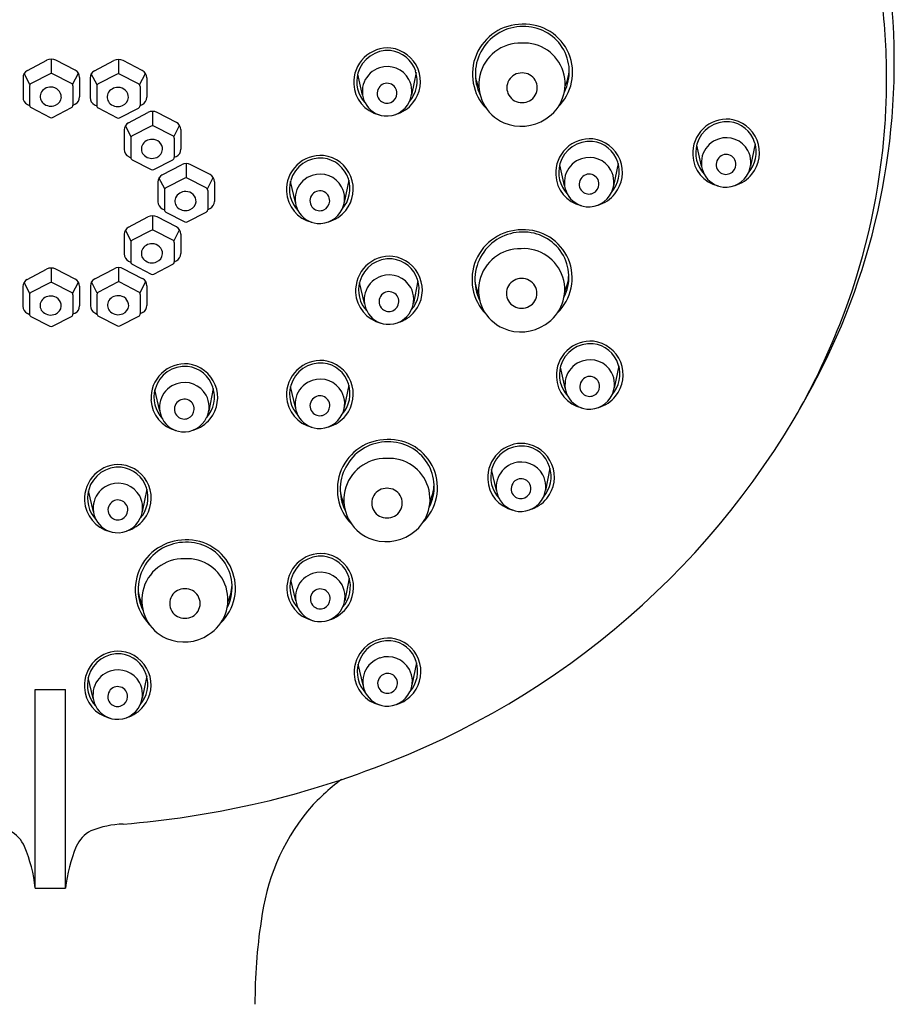
# Model space of a CAD drawing. Units: inches. Extents: x 3041.3 to 3063.8, y 62 to 108.
# Drawn here: x 3061.5 to 3063.8, y 103.3 to 105.9 of the extents above; entities that cross this region are included whole.
import ezdxf

# ---------------------------------------------------------------- set-up
doc = ezdxf.new("R2010")
doc.units = ezdxf.units.IN
doc.header["$LTSCALE"] = 0.64311
doc.header["$MEASUREMENT"] = 0
doc.layers.get('0').update_dxf_attribs({"color": 255, "linetype": 'CONTINUOUS'})

msp = doc.modelspace()

# ---------------------------------------------------------------- linework, layer by layer
for p, q in [((3061.5639, 105.7437), (3061.6139, 105.7701)), ((3061.6258, 105.7731), (3061.6258, 105.7359)), ((3061.6877, 105.7446), (3061.6379, 105.7702)), ((3061.7375, 105.7428), (3061.7875, 105.7691)), ((3061.7993, 105.7721), (3061.7993, 105.735)), ((3061.8612, 105.7437), (3061.8115, 105.7693)), ((3061.5707, 105.7073), (3061.5557, 105.736)), ((3061.6226, 105.7351), (3061.5735, 105.7099)), ((3061.6781, 105.7099), (3061.629, 105.7351)), ((3061.6808, 105.7073), (3061.696, 105.7369)), ((3061.7443, 105.7064), (3061.7293, 105.7351)), ((3061.7961, 105.7342), (3061.747, 105.709)), ((3061.8516, 105.709), (3061.8025, 105.7342)), ((3061.8544, 105.7064), (3061.8695, 105.7359)), ((3062.431, 105.68), (3062.4182, 105.7344)), ((3062.5692, 105.7382), (3062.5574, 105.6799)), ((3061.5527, 105.7251), (3061.5527, 105.6745)), ((3061.5697, 105.7037), (3061.5697, 105.6538)), ((3061.6819, 105.7037), (3061.6818, 105.6538)), ((3061.699, 105.7259), (3061.699, 105.6752)), ((3061.7263, 105.7242), (3061.7263, 105.6736)), ((3061.7432, 105.7027), (3061.7432, 105.6529)), ((3061.8554, 105.7027), (3061.8554, 105.6529)), ((3061.8726, 105.725), (3061.8726, 105.6743)), ((3061.5641, 105.6559), (3061.5697, 105.653)), ((3061.6878, 105.6567), (3061.6818, 105.6535)), ((3061.7377, 105.655), (3061.7433, 105.6521)), ((3061.8614, 105.6557), (3061.8554, 105.6526)), ((3061.5735, 105.6476), (3061.6226, 105.6223)), ((3061.629, 105.6223), (3061.678, 105.6476)), ((3061.747, 105.6467), (3061.7961, 105.6214)), ((3061.8025, 105.6214), (3061.8516, 105.6466)), ((3061.8258, 105.6087), (3061.8757, 105.635)), ((3061.8876, 105.638), (3061.8876, 105.6009)), ((3061.9495, 105.6095), (3061.8997, 105.6351)), ((3061.8325, 105.5723), (3061.8176, 105.6009)), ((3061.8844, 105.6001), (3061.8353, 105.5748)), ((3061.9399, 105.5748), (3061.8908, 105.6001)), ((3061.9427, 105.5723), (3061.9578, 105.6018)), ((3061.8146, 105.5901), (3061.8146, 105.5395)), ((3061.9609, 105.5909), (3061.9609, 105.5402)), ((3061.8315, 105.5686), (3061.8315, 105.5187)), ((3061.9437, 105.5686), (3061.9436, 105.5187)), ((3063.3077, 105.496), (3063.295, 105.5504)), ((3063.446, 105.5542), (3063.4341, 105.496)), ((3061.826, 105.5208), (3061.8315, 105.5179)), ((3061.8353, 105.5125), (3061.8844, 105.4873)), ((3061.8908, 105.4873), (3061.9399, 105.5125)), ((3061.9126, 105.4736), (3061.9626, 105.5)), ((3061.9496, 105.5216), (3061.9436, 105.5185)), ((3061.9744, 105.5029), (3061.9744, 105.4658)), ((3062.0363, 105.4745), (3061.9866, 105.5001)), ((3062.9534, 105.4451), (3062.9407, 105.4996)), ((3063.0917, 105.5033), (3063.0799, 105.4451)), ((3061.9014, 105.455), (3061.9014, 105.4044)), ((3061.9194, 105.4372), (3061.9044, 105.4659)), ((3061.9712, 105.465), (3061.9221, 105.4398)), ((3062.0267, 105.4398), (3061.9776, 105.465)), ((3062.0295, 105.4372), (3062.0446, 105.4667)), ((3062.0477, 105.4558), (3062.0477, 105.4051)), ((3062.257, 105.4019), (3062.2443, 105.4564)), ((3062.3953, 105.4601), (3062.3835, 105.4019)), ((3061.9183, 105.4336), (3061.9183, 105.3837)), ((3062.0305, 105.4336), (3062.0305, 105.3837)), ((3061.9128, 105.3858), (3061.9184, 105.3829)), ((3061.9221, 105.3775), (3061.9712, 105.3522)), ((3061.9776, 105.3522), (3062.0267, 105.3774)), ((3062.0365, 105.3866), (3062.0305, 105.3834)), ((3061.8257, 105.3386), (3061.8757, 105.3649)), ((3061.8876, 105.3679), (3061.8876, 105.3308)), ((3061.9495, 105.3394), (3061.8997, 105.365)), ((3061.8145, 105.32), (3061.8145, 105.2694)), ((3061.8325, 105.3021), (3061.8175, 105.3308)), ((3061.8844, 105.33), (3061.8353, 105.3047)), ((3061.9399, 105.3047), (3061.8908, 105.33)), ((3061.9426, 105.3021), (3061.9578, 105.3317)), ((3061.9609, 105.3207), (3061.9608, 105.2701)), ((3061.8315, 105.2985), (3061.8315, 105.2486)), ((3061.9437, 105.2985), (3061.9436, 105.2486)), ((3061.8259, 105.2507), (3061.8315, 105.2478)), ((3061.9496, 105.2515), (3061.9436, 105.2483)), ((3061.5638, 105.2035), (3061.6137, 105.2298)), ((3061.6256, 105.2328), (3061.6256, 105.1957)), ((3061.6875, 105.2044), (3061.6378, 105.23)), ((3061.7381, 105.2045), (3061.7881, 105.2308)), ((3061.8, 105.2338), (3061.8, 105.1967)), ((3061.8619, 105.2053), (3061.8121, 105.2309)), ((3061.8353, 105.2424), (3061.8844, 105.2172)), ((3061.8908, 105.2172), (3061.9398, 105.2424)), ((3061.5705, 105.1671), (3061.5556, 105.1958)), ((3061.6224, 105.1949), (3061.5733, 105.1697)), ((3061.6779, 105.1697), (3061.6288, 105.1949)), ((3061.6807, 105.1671), (3061.6958, 105.1966)), ((3061.7449, 105.168), (3061.73, 105.1967)), ((3061.7968, 105.1959), (3061.7477, 105.1706)), ((3061.8523, 105.1706), (3061.8032, 105.1959)), ((3061.8551, 105.168), (3061.8702, 105.1976)), ((3062.4358, 105.1412), (3062.4231, 105.1957)), ((3062.5741, 105.1994), (3062.5623, 105.1412)), ((3061.5526, 105.1849), (3061.5526, 105.1343)), ((3061.6989, 105.1857), (3061.6989, 105.135)), ((3061.7269, 105.1859), (3061.727, 105.1353)), ((3061.8733, 105.1866), (3061.8732, 105.136)), ((3061.5695, 105.1635), (3061.5695, 105.1136)), ((3061.6817, 105.1634), (3061.6817, 105.1136)), ((3061.7439, 105.1644), (3061.7439, 105.1145)), ((3061.8561, 105.1644), (3061.856, 105.1145)), ((3061.564, 105.1157), (3061.5696, 105.1128)), ((3061.6876, 105.1165), (3061.6817, 105.1133)), ((3061.7383, 105.1166), (3061.7439, 105.1137)), ((3061.862, 105.1174), (3061.856, 105.1142)), ((3061.5733, 105.1074), (3061.6224, 105.0821)), ((3061.6288, 105.0821), (3061.6779, 105.1073)), ((3061.7477, 105.1083), (3061.7968, 105.0831)), ((3061.8032, 105.0831), (3061.8522, 105.1083)), ((3062.9551, 104.9218), (3062.9424, 104.9763)), ((3063.0933, 104.98), (3063.0815, 104.9218)), ((3061.9066, 104.863), (3061.8939, 104.9175)), ((3062.0448, 104.9213), (3062.033, 104.863)), ((3062.2572, 104.8718), (3062.2445, 104.9262)), ((3062.3955, 104.93), (3062.3837, 104.8718)), ((3062.7774, 104.6573), (3062.7647, 104.7118)), ((3062.9156, 104.7155), (3062.9038, 104.6573)), ((3061.873, 104.6606), (3061.8612, 104.6024)), ((3061.7348, 104.6024), (3061.722, 104.6569)), ((3062.3964, 104.4305), (3062.3846, 104.3723)), ((3062.2582, 104.3723), (3062.2455, 104.4268)), ((3062.4322, 104.1539), (3062.4195, 104.2083)), ((3062.5705, 104.2121), (3062.5587, 104.1538)), ((3061.7343, 104.1197), (3061.7216, 104.1742)), ((3061.8726, 104.1779), (3061.8607, 104.1197)), ((3061.5845, 103.6293), (3061.5845, 104.1428)), ((3061.5845, 104.1428), (3061.6625, 104.1428)), ((3061.6625, 103.6293), (3061.6625, 104.1428)), ((3061.5845, 103.6293), (3061.6625, 103.6293))]:
    msp.add_line(p, q)
for centre, radius, start, end in [((3062.0403, 105.765), 1.7657, 333.2458, 5.4403), ((3062.0391, 105.7212), 1.7471, 0.1605, 7.356), ((3062.8436, 105.7346), 0.1287, 89.8954, 224.0674), ((3062.8454, 105.7345), 0.1229, 90.0577, 206.4009), ((3062.8492, 105.7386), 0.1249, 313.5902, 92.4296), ((3062.8488, 105.7408), 0.1167, 333.0532, 91.7293), ((3062.8392, 105.7071), 0.1075, 88.3419, 246.3575), ((3062.8487, 105.7086), 0.1061, 301.8371, 93.4291), ((3062.4967, 105.7133), 0.0887, 85.2313, 183.0548), ((3062.4958, 105.7155), 0.0798, 84.8819, 164.5489), ((3062.4946, 105.7183), 0.0772, 17.5322, 83.7986), ((3062.4931, 105.7149), 0.0875, 320.9652, 82.8206), ((3061.626, 105.7471), 0.026, 62.7804, 117.7929), ((3061.7996, 105.7461), 0.026, 62.7804, 117.7929), ((3062.4949, 105.6901), 0.0636, 28.8039, 108.6686), ((3061.5737, 105.7251), 0.021, 117.7929, 180.022), ((3061.6258, 105.7289), 0.007, 62.7777, 117.2223), ((3061.678, 105.7259), 0.021, 359.9712, 62.7804), ((3061.7473, 105.7242), 0.021, 117.7929, 180.022), ((3061.7993, 105.728), 0.007, 62.7777, 117.2223), ((3061.8516, 105.725), 0.021, 359.9712, 62.7804), ((3062.4956, 105.7146), 0.0798, 163.8452, 223.3357), ((3062.4943, 105.6894), 0.0641, 107.9462, 207.5243), ((3062.4912, 105.7165), 0.0809, 318.7271, 18.027), ((3062.8348, 105.7459), 0.1134, 188.0855, 205.1714), ((3062.8423, 105.699), 0.0383, 88.372, 271.6282), ((3062.8445, 105.699), 0.0383, 268.3753, 91.6248), ((3062.8469, 105.7523), 0.1186, 335.3195, 357.0328), ((3061.5767, 105.7037), 0.007, 117.2223, 180.0055), ((3061.6749, 105.7037), 0.007, 359.9526, 62.7777), ((3061.7502, 105.7027), 0.007, 117.2223, 180.0055), ((3061.8484, 105.7027), 0.007, 359.9526, 62.7777), ((3062.4935, 105.7123), 0.0855, 182.4964, 256.3919), ((3062.4944, 105.6852), 0.0254, 357.3168, 148.669), ((3062.4948, 105.6905), 0.0635, 334.4052, 28.4527), ((3062.067, 105.7231), 1.7192, 354.7972, 0.0981), ((3061.6195, 105.676), 0.0226, 157.2359, 229.6874), ((3061.6237, 105.6729), 0.0277, 87.4253, 154.6742), ((3061.6258, 105.6746), 0.026, 359.5018, 92.0468), ((3061.793, 105.6751), 0.0226, 157.2359, 229.6874), ((3061.7972, 105.672), 0.0277, 87.4253, 154.6742), ((3061.7994, 105.6737), 0.026, 359.5018, 92.0468), ((3062.4944, 105.6845), 0.0258, 147.4037, 227.919), ((3062.494, 105.6848), 0.0257, 229.1019, 358.1919), ((3061.5737, 105.6746), 0.021, 180.022, 242.7393), ((3061.5767, 105.6538), 0.007, 180.0055, 242.7777), ((3061.6244, 105.6817), 0.0302, 229.4554, 293.5843), ((3061.6272, 105.677), 0.0248, 291.99, 354.0029), ((3061.6748, 105.6538), 0.007, 297.2223, 359.9526), ((3061.678, 105.6753), 0.021, 297.7666, 359.9712), ((3061.7473, 105.6736), 0.021, 180.022, 242.7393), ((3061.7502, 105.6529), 0.007, 180.0055, 242.7777), ((3061.798, 105.6807), 0.0302, 229.4554, 293.5843), ((3061.8008, 105.676), 0.0248, 291.99, 354.0029), ((3061.8484, 105.6529), 0.007, 297.2223, 359.9526), ((3061.8516, 105.6743), 0.021, 297.7666, 359.9712), ((3062.4936, 105.6893), 0.0634, 207.7366, 264.0805), ((3062.4935, 105.6906), 0.0647, 264.2691, 334.8538), ((3062.4934, 105.7135), 0.0864, 286.2035, 321.5587), ((3061.8879, 105.612), 0.026, 62.7804, 117.7929), ((3061.6258, 105.6285), 0.007, 242.7777, 297.2223), ((3061.7993, 105.6276), 0.007, 242.7777, 297.2223), ((3061.8356, 105.5901), 0.021, 117.7929, 180.022), ((3061.8876, 105.5939), 0.007, 62.7777, 117.2223), ((3061.9399, 105.5909), 0.021, 359.9712, 62.7804), ((3062.8413, 105.7146), 0.1152, 246.9312, 303.4233), ((3063.3734, 105.5294), 0.0887, 85.2313, 183.0548), ((3063.3726, 105.5316), 0.0798, 84.8819, 164.5489), ((3063.3713, 105.5343), 0.0772, 17.5322, 83.7986), ((3063.3698, 105.5309), 0.0875, 320.9652, 82.8206), ((3061.8385, 105.5686), 0.007, 117.2223, 180.0055), ((3061.9367, 105.5686), 0.007, 359.9526, 62.7777), ((3061.8813, 105.5409), 0.0226, 157.2359, 229.6874), ((3061.8855, 105.5378), 0.0277, 87.4253, 154.6742), ((3061.8877, 105.5395), 0.026, 359.5018, 92.0468), ((3063.0191, 105.4785), 0.0887, 85.2313, 183.0548), ((3063.0183, 105.4807), 0.0798, 84.8819, 164.5489), ((3063.0171, 105.4834), 0.0772, 17.5322, 83.7986), ((3063.0156, 105.4801), 0.0875, 320.9652, 82.8206), ((3063.3723, 105.5306), 0.0798, 163.8452, 223.3357), ((3063.3711, 105.5054), 0.0641, 107.9462, 207.5243), ((3063.3717, 105.5062), 0.0636, 28.8039, 108.6686), ((3063.368, 105.5325), 0.0809, 318.7271, 18.027), ((3062.0472, 105.7252), 1.7391, 338.4647, 354.7896), ((3061.8356, 105.5395), 0.021, 180.022, 242.7393), ((3061.8863, 105.5466), 0.0302, 229.4554, 293.5843), ((3061.8891, 105.5419), 0.0248, 291.99, 354.0029), ((3061.9399, 105.5402), 0.021, 297.7666, 359.9712), ((3062.3227, 105.4353), 0.0887, 85.2313, 183.0548), ((3062.3192, 105.4369), 0.0875, 320.9652, 82.8206), ((3063.3703, 105.5284), 0.0855, 182.4964, 256.3919), ((3063.3711, 105.5012), 0.0254, 357.3168, 148.669), ((3063.3716, 105.5066), 0.0635, 334.4052, 28.4527), ((3061.8385, 105.5187), 0.007, 180.0055, 242.7777), ((3061.9366, 105.5187), 0.007, 297.2223, 359.9526), ((3061.9747, 105.477), 0.026, 62.7804, 117.7929), ((3062.3219, 105.4375), 0.0798, 84.8819, 164.5489), ((3062.3207, 105.4402), 0.0772, 17.5322, 83.7986), ((3063.018, 105.4797), 0.0798, 163.8452, 223.3357), ((3063.0168, 105.4546), 0.0641, 107.9462, 207.5243), ((3063.0174, 105.4553), 0.0636, 28.8039, 108.6686), ((3063.0137, 105.4816), 0.0809, 318.7271, 18.027), ((3063.3712, 105.5005), 0.0258, 147.4037, 227.919), ((3063.3708, 105.5008), 0.0257, 229.1019, 358.1919), ((3061.8876, 105.4935), 0.007, 242.7777, 297.2223), ((3061.9224, 105.455), 0.021, 117.7929, 180.022), ((3062.0267, 105.4558), 0.021, 359.9712, 62.7804), ((3062.3204, 105.4114), 0.0641, 107.9462, 207.5243), ((3062.321, 105.4121), 0.0636, 28.8039, 108.6686), ((3063.016, 105.4775), 0.0855, 182.4964, 256.3919), ((3063.0169, 105.4503), 0.0254, 357.3168, 148.669), ((3063.0173, 105.4557), 0.0635, 334.4052, 28.4527), ((3063.3703, 105.5053), 0.0634, 207.7366, 264.0805), ((3063.3703, 105.5066), 0.0647, 264.2691, 334.8538), ((3063.3701, 105.5295), 0.0864, 286.2035, 321.5587), ((3061.9744, 105.4588), 0.007, 62.7777, 117.2223), ((3062.3216, 105.4365), 0.0798, 163.8452, 223.3357), ((3062.3173, 105.4385), 0.0809, 318.7271, 18.027), ((3063.0169, 105.4496), 0.0258, 147.4037, 227.919), ((3063.0165, 105.4499), 0.0257, 229.1019, 358.1919), ((3061.9253, 105.4336), 0.007, 117.2223, 180.0055), ((3061.9723, 105.4028), 0.0277, 87.4253, 154.6742), ((3061.9745, 105.4045), 0.026, 359.5018, 92.0468), ((3062.0235, 105.4336), 0.007, 359.9526, 62.7777), ((3062.3196, 105.4343), 0.0855, 182.4964, 256.3919), ((3062.3205, 105.4071), 0.0254, 357.3168, 148.669), ((3062.3209, 105.4125), 0.0635, 334.4052, 28.4527), ((3063.0161, 105.4544), 0.0634, 207.7366, 264.0805), ((3063.016, 105.4557), 0.0647, 264.2691, 334.8538), ((3063.0159, 105.4787), 0.0864, 286.2035, 321.5587), ((3061.9224, 105.4044), 0.021, 180.022, 242.7393), ((3061.9681, 105.4059), 0.0226, 157.2359, 229.6874), ((3061.9759, 105.4069), 0.0248, 291.99, 354.0029), ((3062.0267, 105.4051), 0.021, 297.7666, 359.9712), ((3062.3205, 105.4064), 0.0258, 147.4037, 227.919), ((3062.3201, 105.4068), 0.0257, 229.1019, 358.1919), ((3061.9253, 105.3837), 0.007, 180.0055, 242.7777), ((3061.9731, 105.4116), 0.0302, 229.4554, 293.5843), ((3062.0235, 105.3837), 0.007, 297.2223, 359.9526), ((3062.3197, 105.4112), 0.0634, 207.7366, 264.0805), ((3062.3196, 105.4126), 0.0647, 264.2691, 334.8538), ((3062.3195, 105.4355), 0.0864, 286.2035, 321.5587), ((3061.8878, 105.3419), 0.026, 62.7804, 117.7929), ((3061.9744, 105.3584), 0.007, 242.7777, 297.2223), ((3061.8355, 105.32), 0.021, 117.7929, 180.022), ((3061.8876, 105.3238), 0.007, 62.7777, 117.2223), ((3061.9399, 105.3208), 0.021, 359.9712, 62.7804), ((3062.8426, 105.2029), 0.1287, 89.8954, 224.0674), ((3062.8443, 105.2028), 0.1229, 90.0577, 206.4009), ((3062.8481, 105.2068), 0.1249, 313.5902, 92.4296), ((3062.8477, 105.2091), 0.1167, 333.0532, 91.7293), ((3061.8385, 105.2985), 0.007, 117.2223, 180.0055), ((3061.8855, 105.2677), 0.0277, 87.4253, 154.6742), ((3061.8876, 105.2694), 0.026, 359.5018, 92.0468), ((3061.9367, 105.2985), 0.007, 359.9526, 62.7777), ((3061.8355, 105.2694), 0.021, 180.022, 242.7393), ((3061.8813, 105.2708), 0.0226, 157.2359, 229.6874), ((3061.889, 105.2718), 0.0248, 291.99, 354.0029), ((3061.9398, 105.2701), 0.021, 297.7666, 359.9712), ((3062.8381, 105.1754), 0.1075, 88.3419, 246.3575), ((3062.8476, 105.1769), 0.1061, 301.8371, 93.4291), ((3061.8385, 105.2486), 0.007, 180.0055, 242.7777), ((3061.8862, 105.2765), 0.0302, 229.4554, 293.5843), ((3061.9366, 105.2486), 0.007, 297.2223, 359.9526), ((3062.5015, 105.1746), 0.0887, 85.2313, 183.0548), ((3062.5007, 105.1768), 0.0798, 84.8819, 164.5489), ((3062.4995, 105.1795), 0.0772, 17.5322, 83.7986), ((3062.498, 105.1761), 0.0875, 320.9652, 82.8206), ((3061.6259, 105.2068), 0.026, 62.7804, 117.7929), ((3061.8002, 105.2078), 0.026, 62.7804, 117.7929), ((3061.5736, 105.1849), 0.021, 117.7929, 180.022), ((3061.6256, 105.1887), 0.007, 62.7777, 117.2223), ((3061.6779, 105.1857), 0.021, 359.9712, 62.7804), ((3061.7479, 105.1859), 0.021, 117.7929, 180.022), ((3061.8, 105.1897), 0.007, 62.7777, 117.2223), ((3061.8523, 105.1867), 0.021, 359.9712, 62.7804), ((3061.8876, 105.2234), 0.007, 242.7777, 297.2223), ((3062.5004, 105.1758), 0.0798, 163.8452, 223.3357), ((3062.4992, 105.1506), 0.0641, 107.9462, 207.5243), ((3062.4998, 105.1514), 0.0636, 28.8039, 108.6686), ((3062.4961, 105.1777), 0.0809, 318.7271, 18.027), ((3062.8337, 105.2141), 0.1134, 188.0855, 205.1714), ((3062.8412, 105.1673), 0.0383, 88.372, 271.6282), ((3062.8434, 105.1673), 0.0383, 268.3753, 91.6248), ((3062.8458, 105.2205), 0.1186, 335.3195, 357.0328), ((3061.5765, 105.1635), 0.007, 117.2223, 180.0055), ((3061.6747, 105.1635), 0.007, 359.9526, 62.7777), ((3061.7509, 105.1644), 0.007, 117.2223, 180.0055), ((3061.8491, 105.1644), 0.007, 359.9526, 62.7777), ((3062.4984, 105.1736), 0.0855, 182.4964, 256.3919), ((3062.4993, 105.1464), 0.0254, 357.3168, 148.669), ((3062.4997, 105.1518), 0.0635, 334.4052, 28.4527), ((3061.6193, 105.1358), 0.0226, 157.2359, 229.6874), ((3061.6235, 105.1327), 0.0277, 87.4253, 154.6742), ((3061.6257, 105.1344), 0.026, 359.5018, 92.0468), ((3061.7937, 105.1367), 0.0226, 157.2359, 229.6874), ((3061.7979, 105.1336), 0.0277, 87.4253, 154.6742), ((3061.8001, 105.1353), 0.026, 359.5018, 92.0468), ((3062.4993, 105.1457), 0.0258, 147.4037, 227.919), ((3062.4989, 105.146), 0.0257, 229.1019, 358.1919), ((3061.5736, 105.1343), 0.021, 180.022, 242.7393), ((3061.6243, 105.1415), 0.0302, 229.4554, 293.5843), ((3061.6271, 105.1368), 0.0248, 291.99, 354.0029), ((3061.6779, 105.135), 0.021, 297.7666, 359.9712), ((3061.748, 105.1353), 0.021, 180.022, 242.7393), ((3061.7986, 105.1424), 0.0302, 229.4554, 293.5843), ((3061.8015, 105.1377), 0.0248, 291.99, 354.0029), ((3061.8522, 105.136), 0.021, 297.7666, 359.9712), ((3062.4985, 105.1505), 0.0634, 207.7366, 264.0805), ((3062.4984, 105.1518), 0.0647, 264.2691, 334.8538), ((3062.4983, 105.1748), 0.0864, 286.2035, 321.5587), ((3061.5765, 105.1136), 0.007, 180.0055, 242.7777), ((3061.6747, 105.1136), 0.007, 297.2223, 359.9526), ((3061.7509, 105.1145), 0.007, 180.0055, 242.7777), ((3061.849, 105.1145), 0.007, 297.2223, 359.9526), ((3061.6256, 105.0883), 0.007, 242.7777, 297.2223), ((3061.8, 105.0893), 0.007, 242.7777, 297.2223), ((3062.8402, 105.1829), 0.1152, 246.9312, 303.4233), ((3061.9839, 105.747), 1.8059, 329.9501, 338.5576), ((3063.0208, 104.9552), 0.0887, 85.2313, 183.0548), ((3063.0172, 104.9567), 0.0875, 320.9652, 82.8206), ((3063.0199, 104.9574), 0.0798, 84.8819, 164.5489), ((3063.0187, 104.9601), 0.0772, 17.5322, 83.7986), ((3062.3229, 104.9052), 0.0887, 85.2313, 183.0548), ((3062.3194, 104.9067), 0.0875, 320.9652, 82.8206), ((3063.0184, 104.9312), 0.0641, 107.9462, 207.5243), ((3063.0191, 104.932), 0.0636, 28.8039, 108.6686), ((3061.9723, 104.8964), 0.0887, 85.2313, 183.0548), ((3061.9714, 104.8986), 0.0798, 84.8819, 164.5489), ((3061.9702, 104.9014), 0.0772, 17.5322, 83.7986), ((3061.9687, 104.898), 0.0875, 320.9652, 82.8206), ((3062.3221, 104.9074), 0.0798, 84.8819, 164.5489), ((3062.3209, 104.9101), 0.0772, 17.5322, 83.7986), ((3061.7346, 105.9203), 2.1086, 291.4494, 333.2168), ((3063.0197, 104.9564), 0.0798, 163.8452, 223.3357), ((3063.0154, 104.9583), 0.0809, 318.7271, 18.027), ((3062.3206, 104.8812), 0.0641, 107.9462, 207.5243), ((3062.3212, 104.882), 0.0636, 28.8039, 108.6686), ((3063.0177, 104.9542), 0.0855, 182.4964, 256.3919), ((3063.0186, 104.9263), 0.0258, 147.4037, 227.919), ((3063.0185, 104.927), 0.0254, 357.3168, 148.669), ((3063.019, 104.9324), 0.0635, 334.4052, 28.4527), ((3061.9712, 104.8977), 0.0798, 163.8452, 223.3357), ((3061.9699, 104.8725), 0.0641, 107.9462, 207.5243), ((3061.9705, 104.8732), 0.0636, 28.8039, 108.6686), ((3061.9669, 104.8996), 0.0809, 318.7271, 18.027), ((3062.3219, 104.9064), 0.0798, 163.8452, 223.3357), ((3062.3211, 104.8824), 0.0635, 334.4052, 28.4527), ((3062.3175, 104.9083), 0.0809, 318.7271, 18.027), ((3063.0181, 104.9266), 0.0257, 229.1019, 358.1919), ((3061.9691, 104.8954), 0.0855, 182.4964, 256.3919), ((3061.97, 104.8683), 0.0254, 357.3168, 148.669), ((3061.9705, 104.8736), 0.0635, 334.4052, 28.4527), ((3062.3198, 104.9042), 0.0855, 182.4964, 256.3919), ((3062.3207, 104.8763), 0.0258, 147.4037, 227.919), ((3062.3207, 104.877), 0.0254, 357.3168, 148.669), ((3063.0177, 104.9311), 0.0634, 207.7366, 264.0805), ((3063.0176, 104.9324), 0.0647, 264.2691, 334.8538), ((3063.0175, 104.9554), 0.0864, 286.2035, 321.5587), ((3061.9701, 104.8676), 0.0258, 147.4037, 227.919), ((3061.9696, 104.8679), 0.0257, 229.1019, 358.1919), ((3062.3203, 104.8766), 0.0257, 229.1019, 358.1919), ((3061.9692, 104.8724), 0.0634, 207.7366, 264.0805), ((3061.9691, 104.8737), 0.0647, 264.2691, 334.8538), ((3061.969, 104.8966), 0.0864, 286.2035, 321.5587), ((3062.3199, 104.8811), 0.0634, 207.7366, 264.0805), ((3062.3198, 104.8824), 0.0647, 264.2691, 334.8538), ((3062.3197, 104.9053), 0.0864, 286.2035, 321.5587), ((3062.4943, 104.6605), 0.1287, 89.8954, 224.0674), ((3062.4998, 104.6644), 0.1249, 313.5902, 92.4296), ((3062.496, 104.6603), 0.1229, 90.0577, 206.4009), ((3062.4994, 104.6666), 0.1167, 333.0532, 91.7293), ((3062.8431, 104.6907), 0.0887, 85.2313, 183.0548), ((3062.8422, 104.6929), 0.0798, 84.8819, 164.5489), ((3062.841, 104.6956), 0.0772, 17.5322, 83.7986), ((3062.8395, 104.6922), 0.0875, 320.9652, 82.8206), ((3062.4899, 104.6329), 0.1075, 88.3419, 246.3575), ((3062.4993, 104.6345), 0.1061, 301.8371, 93.4291), ((3061.8005, 104.6358), 0.0887, 85.2313, 183.0548), ((3061.7996, 104.638), 0.0798, 84.8819, 164.5489), ((3061.7984, 104.6407), 0.0772, 17.5322, 83.7986), ((3061.7969, 104.6374), 0.0875, 320.9652, 82.8206), ((3062.842, 104.6919), 0.0798, 163.8452, 223.3357), ((3062.8407, 104.6667), 0.0641, 107.9462, 207.5243), ((3062.8413, 104.6675), 0.0636, 28.8039, 108.6686), ((3062.8377, 104.6938), 0.0809, 318.7271, 18.027), ((3062.8399, 104.6897), 0.0855, 182.4964, 256.3919), ((3062.8408, 104.6625), 0.0254, 357.3168, 148.669), ((3062.8412, 104.6679), 0.0635, 334.4052, 28.4527), ((3061.7994, 104.637), 0.0798, 163.8452, 223.3357), ((3061.7981, 104.6118), 0.0641, 107.9462, 207.5243), ((3061.7987, 104.6126), 0.0636, 28.8039, 108.6686), ((3061.795, 104.6389), 0.0809, 318.7271, 18.027), ((3062.493, 104.6249), 0.0383, 88.372, 271.6282), ((3062.4951, 104.6249), 0.0383, 268.3753, 91.6248), ((3062.4975, 104.6781), 0.1186, 335.3195, 357.0328), ((3062.8409, 104.6618), 0.0258, 147.4037, 227.919), ((3062.8404, 104.6621), 0.0257, 229.1019, 358.1919), ((3061.7982, 104.6076), 0.0254, 357.3168, 148.669), ((3061.7986, 104.613), 0.0635, 334.4052, 28.4527), ((3062.4854, 104.6717), 0.1134, 188.0855, 205.1714), ((3062.84, 104.6666), 0.0634, 207.7366, 264.0805), ((3062.8399, 104.6679), 0.0647, 264.2691, 334.8538), ((3062.8398, 104.6909), 0.0864, 286.2035, 321.5587), ((3061.7973, 104.6348), 0.0855, 182.4964, 256.3919), ((3061.7982, 104.6069), 0.0258, 147.4037, 227.919), ((3061.7978, 104.6072), 0.0257, 229.1019, 358.1919), ((3061.7974, 104.6117), 0.0634, 207.7366, 264.0805), ((3061.7973, 104.613), 0.0647, 264.2691, 334.8538), ((3061.7972, 104.636), 0.0864, 286.2035, 321.5587), ((3062.4919, 104.6404), 0.1152, 246.9312, 303.4233), ((3061.9717, 104.4008), 0.1287, 89.8954, 224.0674), ((3061.9734, 104.4007), 0.1229, 90.0577, 206.4009), ((3061.9772, 104.4048), 0.1249, 313.5902, 92.4296), ((3061.9768, 104.407), 0.1167, 333.0532, 91.7293), ((3061.9673, 104.3733), 0.1075, 88.3419, 246.3575), ((3061.9767, 104.3749), 0.1061, 301.8371, 93.4291), ((3062.3239, 104.4057), 0.0887, 85.2313, 183.0548), ((3062.323, 104.4079), 0.0798, 84.8819, 164.5489), ((3062.3218, 104.4106), 0.0772, 17.5322, 83.7986), ((3062.3203, 104.4073), 0.0875, 320.9652, 82.8206), ((3062.3228, 104.4069), 0.0798, 163.8452, 223.3357), ((3062.3215, 104.3817), 0.0641, 107.9462, 207.5243), ((3062.3221, 104.3825), 0.0636, 28.8039, 108.6686), ((3062.3185, 104.4088), 0.0809, 318.7271, 18.027), ((3061.9704, 104.3652), 0.0383, 88.372, 271.6282), ((3061.9725, 104.3652), 0.0383, 268.3753, 91.6248), ((3061.9749, 104.4185), 0.1186, 335.3195, 357.0328), ((3062.3216, 104.3775), 0.0254, 357.3168, 148.669), ((3062.322, 104.3829), 0.0635, 334.4052, 28.4527), ((3061.9628, 104.4121), 0.1134, 188.0855, 205.1714), ((3062.3207, 104.4047), 0.0855, 182.4964, 256.3919), ((3062.3217, 104.3768), 0.0258, 147.4037, 227.919), ((3062.3208, 104.3816), 0.0634, 207.7366, 264.0805), ((3062.3212, 104.3771), 0.0257, 229.1019, 358.1919), ((3062.3207, 104.3829), 0.0647, 264.2691, 334.8538), ((3062.3206, 104.4059), 0.0864, 286.2035, 321.5587), ((3061.9693, 104.3808), 0.1152, 246.9312, 303.4233), ((3062.4979, 104.1872), 0.0887, 85.2313, 183.0548), ((3062.4944, 104.1888), 0.0875, 320.9652, 82.8206), ((3062.4971, 104.1894), 0.0798, 84.8819, 164.5489), ((3062.4959, 104.1922), 0.0772, 17.5322, 83.7986), ((3061.8, 104.1531), 0.0887, 85.2313, 183.0548), ((3061.7992, 104.1553), 0.0798, 84.8819, 164.5489), ((3061.7979, 104.1581), 0.0772, 17.5322, 83.7986), ((3061.7964, 104.1547), 0.0875, 320.9652, 82.8206), ((3062.4956, 104.1633), 0.0641, 107.9462, 207.5243), ((3062.4962, 104.164), 0.0636, 28.8039, 108.6686), ((3062.4969, 104.1885), 0.0798, 163.8452, 223.3357), ((3062.4925, 104.1904), 0.0809, 318.7271, 18.027), ((3061.7989, 104.1543), 0.0798, 163.8452, 223.3357), ((3061.7977, 104.1292), 0.0641, 107.9462, 207.5243), ((3061.7983, 104.1299), 0.0636, 28.8039, 108.6686), ((3061.7946, 104.1563), 0.0809, 318.7271, 18.027), ((3062.4948, 104.1862), 0.0855, 182.4964, 256.3919), ((3062.4957, 104.1591), 0.0254, 357.3168, 148.669), ((3062.4961, 104.1644), 0.0635, 334.4052, 28.4527), ((3061.7969, 104.1521), 0.0855, 182.4964, 256.3919), ((3061.7977, 104.1249), 0.0254, 357.3168, 148.669), ((3061.7982, 104.1303), 0.0635, 334.4052, 28.4527), ((3062.4957, 104.1584), 0.0258, 147.4037, 227.919), ((3062.4953, 104.1587), 0.0257, 229.1019, 358.1919), ((3061.7978, 104.1242), 0.0258, 147.4037, 227.919), ((3061.7974, 104.1246), 0.0257, 229.1019, 358.1919), ((3062.4949, 104.1632), 0.0634, 207.7366, 264.0805), ((3062.4948, 104.1645), 0.0647, 264.2691, 334.8538), ((3062.4947, 104.1874), 0.0864, 286.2035, 321.5587), ((3061.7969, 104.1291), 0.0634, 207.7366, 264.0805), ((3061.7969, 104.1304), 0.0647, 264.2691, 334.8538), ((3061.7967, 104.1533), 0.0864, 286.2035, 321.5587), ((3061.6355, 106.1135), 2.3248, 282.6741, 291.9814), ((3062.6908, 103.4827), 0.5305, 126.3671, 139.3375), ((3061.6188, 106.1931), 2.4061, 274.6015, 282.6481), ((3062.7214, 103.4785), 0.5566, 141.0633, 173.2713), ((3061.8179, 103.5583), 0.2365, 91.4883, 112.2661), ((3061.4789, 103.7016), 0.0854, 24.1488, 62.2284), ((3061.7681, 103.7016), 0.0854, 117.7716, 155.8512), ((3061.1949, 103.5859), 0.392, 6.3594, 22.5903), ((3062.0521, 103.5859), 0.392, 157.4097, 173.6406), ((3063.4873, 103.3374), 1.3347, 171.1059, 180.375)]:
    msp.add_arc(centre, radius, start, end)

doc.saveas('drawing.dxf')
